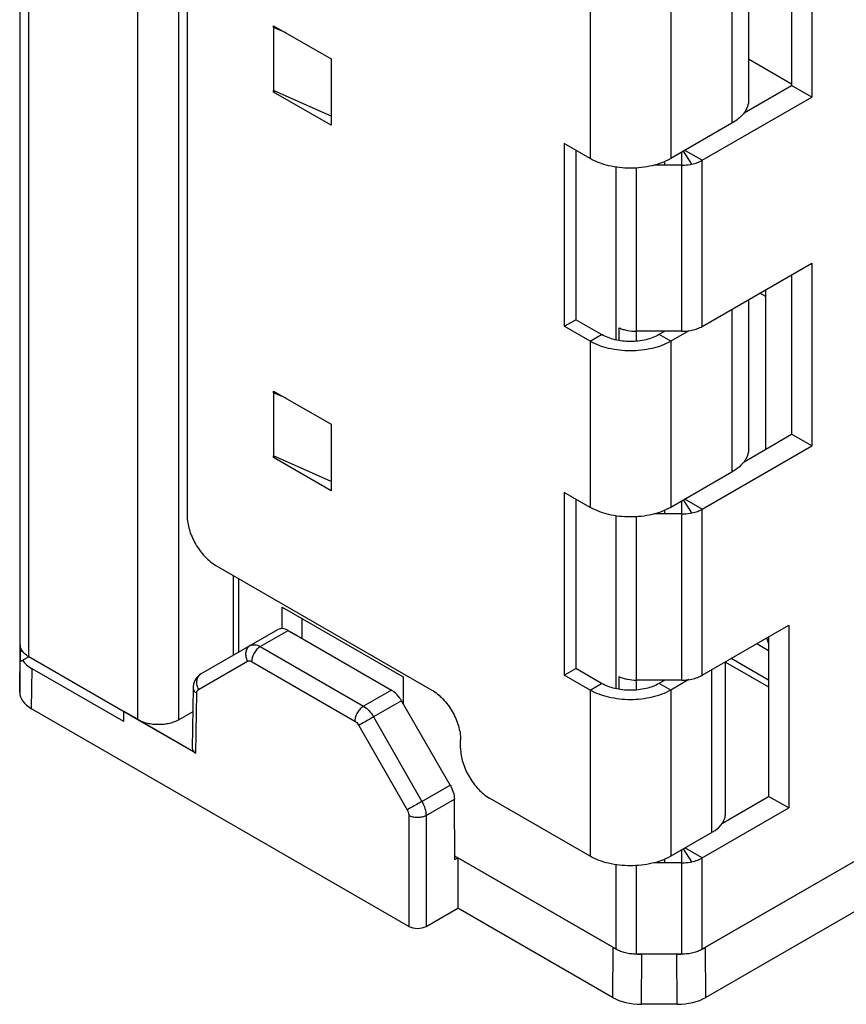
# Model space of a CAD drawing. Units: millimetres. Extents: x -24.4 to 24.4, y -32.2 to 32.2.
# Drawn here: x -20.8 to -0.5, y -32.2 to -8 of the extents above; entities that cross this region are included whole.
import ezdxf

# ---------------------------------------------------------------- set-up
doc = ezdxf.new("R2010")
doc.units = ezdxf.units.MM
doc.header["$LTSCALE"] = 30.734
doc.layers.get('0').update_dxf_attribs({"linetype": 'CONTINUOUS'})
for name, color, linetype in [('ASSI', 7, 'CONTINUOUS'), ('DRAFT', 7, 'CONTINUOUS'), ('IMPORT_IGES', 7, 'CONTINUOUS'), ('RACCORDO', 7, 'CONTINUOUS')]:
    doc.layers.add(name, color=color, linetype=linetype)

msp = doc.modelspace()

# ---------------------------------------------------------------- linework, layer by layer
at = {"color": 7, "linetype": 'CONTINUOUS'}
for p, q in [((-1.344, -5.421), (-1.344, -9.911)), ((-1.838, -5.707), (-1.838, -9.626)), ((-2.894, -6.316), (-2.894, -9.982)), ((-14.533, -8.175), (-14.566, -8.197)), ((-14.566, -8.197), (-14.566, -9.748)), ((-3.008, -10.301), (-1.838, -9.626)), ((-1.344, -9.911), (-1.838, -9.626)), ((-4.035, -11.465), (-1.344, -9.911)), ((-4.537, -11.585), (-5.216, -11.585)), ((-4.035, -15.548), (-1.344, -13.994)), ((-1.344, -13.994), (-1.344, -18.484)), ((-1.838, -14.28), (-1.838, -18.199)), ((-2.894, -14.889), (-2.894, -18.555)), ((-6.077, -15.895), (-6.077, -15.584)), ((-5.652, -15.912), (-5.652, -15.668)), ((-4.537, -15.668), (-5.646, -15.668)), ((-14.533, -17.156), (-14.566, -17.178)), ((-14.566, -17.178), (-14.566, -18.729)), ((-3.008, -18.874), (-1.838, -18.199)), ((-1.344, -18.484), (-1.838, -18.199)), ((-4.035, -20.038), (-1.344, -18.484)), ((-4.537, -20.158), (-5.216, -20.158)), ((-15.556, -21.668), (-15.556, -23.632)), ((-15.422, -23.554), (-15.422, -21.746)), ((-4.035, -24.121), (-1.909, -22.893)), ((-1.909, -22.893), (-1.909, -27.384)), ((-2.404, -23.179), (-2.404, -27.098)), ((-3.464, -27.518), (-3.464, -23.791)), ((-6.077, -24.468), (-6.077, -24.156)), ((-5.652, -24.485), (-5.652, -24.241)), ((-4.537, -24.241), (-5.646, -24.241)), ((-3.539, -27.754), (-2.404, -27.098)), ((-1.909, -27.384), (-2.404, -27.098)), ((-4.035, -28.611), (-1.909, -27.384)), ((-4.537, -28.731), (-5.216, -28.731))]:
    msp.add_line(p, q, dxfattribs=at)
at = {"color": 250, "linetype": 'CONTINUOUS'}
for p, q in [((-3.304, -6.553), (-3.304, -10.553)), ((-6.788, -7.34), (-6.788, -11.422)), ((-4.808, -7.34), (-4.808, -11.422)), ((-4.537, -15.668), (-4.537, -11.265)), ((-4.288, -11.559), (-4.494, -11.241)), ((-4.035, -11.465), (-4.459, -11.22)), ((-4.95, -11.585), (-4.95, -11.493)), ((-4.035, -15.548), (-4.035, -11.465)), ((-5.646, -15.668), (-5.646, -11.654)), ((-3.304, -15.126), (-3.304, -19.126)), ((-6.788, -15.913), (-6.505, -15.749)), ((-6.788, -15.913), (-6.788, -19.995)), ((-4.808, -15.913), (-5.091, -15.749)), ((-4.808, -15.913), (-4.808, -19.995)), ((-4.537, -24.241), (-4.537, -19.838)), ((-4.288, -20.132), (-4.494, -19.814)), ((-4.035, -20.038), (-4.459, -19.793)), ((-4.95, -20.158), (-4.95, -20.066)), ((-4.035, -24.121), (-4.035, -20.038)), ((-5.646, -24.241), (-5.646, -20.227)), ((-3.799, -27.985), (-3.799, -23.985)), ((-6.788, -24.486), (-6.505, -24.322)), ((-4.808, -24.486), (-5.091, -24.322)), ((-6.788, -24.486), (-6.788, -28.568)), ((-4.808, -24.486), (-4.808, -28.568)), ((-4.537, -30.977), (-4.537, -28.411)), ((-4.288, -28.705), (-4.494, -28.387)), ((-4.035, -28.611), (-4.459, -28.366)), ((-4.95, -28.731), (-4.95, -28.639)), ((-4.035, -30.857), (-4.035, -28.611)), ((-5.646, -30.977), (-5.646, -28.8))]:
    msp.add_line(p, q, dxfattribs=at)
at = {"color": 7, "linetype": 'CONTINUOUS'}
for points, knots in [([(-2.894, -9.982), (-2.894, -10.037), (-2.915, -10.152), (-2.972, -10.254), (-3.008, -10.301)], [0, 0, 0, 0, 0.481863, 1, 1, 1, 1]), ([(-3.008, -10.301), (-3.026, -10.325), (-3.11, -10.425), (-3.217, -10.503), (-3.304, -10.553)], [0, 0, 0, 0, 0.230727, 1, 1, 1, 1]), ([(-4.808, -11.422), (-4.949, -11.503), (-5.276, -11.622), (-5.798, -11.678), (-6.321, -11.622), (-6.648, -11.503), (-6.788, -11.422)], [0, 0, 0, 0, 0.237219, 0.5, 0.762781, 1, 1, 1, 1]), ([(-4.537, -11.585), (-4.516, -11.585), (-4.432, -11.583), (-4.349, -11.573), (-4.288, -11.559)], [0, 0, 0, 0, 0.253529, 1, 1, 1, 1]), ([(-4.288, -11.559), (-4.242, -11.549), (-4.155, -11.525), (-4.072, -11.487), (-4.035, -11.465)], [0, 0, 0, 0, 0.520083, 1, 1, 1, 1]), ([(-6.077, -15.584), (-6.045, -15.598), (-5.978, -15.622), (-5.835, -15.657), (-5.722, -15.668), (-5.646, -15.668)], [0, 0, 0, 0, 0.234965, 0.482689, 1, 1, 1, 1]), ([(-4.537, -15.668), (-4.516, -15.668), (-4.432, -15.666), (-4.349, -15.655), (-4.288, -15.642)], [0, 0, 0, 0, 0.253529, 1, 1, 1, 1]), ([(-4.288, -15.642), (-4.242, -15.632), (-4.155, -15.607), (-4.072, -15.569), (-4.035, -15.548)], [0, 0, 0, 0, 0.520083, 1, 1, 1, 1]), ([(-4.808, -15.913), (-4.949, -15.994), (-5.276, -16.112), (-5.798, -16.169), (-6.321, -16.112), (-6.648, -15.994), (-6.788, -15.913)], [0, 0, 0, 0, 0.237219, 0.5, 0.762781, 1, 1, 1, 1]), ([(-5.091, -15.749), (-5.192, -15.807), (-5.425, -15.892), (-5.798, -15.932), (-6.172, -15.892), (-6.405, -15.807), (-6.505, -15.749)], [0, 0, 0, 0, 0.237227, 0.5, 0.762773, 1, 1, 1, 1]), ([(-2.894, -18.555), (-2.894, -18.61), (-2.915, -18.725), (-2.972, -18.827), (-3.008, -18.874)], [0, 0, 0, 0, 0.481863, 1, 1, 1, 1]), ([(-3.008, -18.874), (-3.026, -18.898), (-3.11, -18.998), (-3.217, -19.076), (-3.304, -19.126)], [0, 0, 0, 0, 0.230727, 1, 1, 1, 1]), ([(-4.808, -19.995), (-4.949, -20.076), (-5.276, -20.195), (-5.798, -20.251), (-6.321, -20.195), (-6.648, -20.076), (-6.788, -19.995)], [0, 0, 0, 0, 0.237219, 0.5, 0.762781, 1, 1, 1, 1]), ([(-4.288, -20.132), (-4.242, -20.122), (-4.155, -20.098), (-4.072, -20.06), (-4.035, -20.038)], [0, 0, 0, 0, 0.520083, 1, 1, 1, 1]), ([(-4.537, -20.158), (-4.516, -20.158), (-4.432, -20.156), (-4.349, -20.145), (-4.288, -20.132)], [0, 0, 0, 0, 0.253529, 1, 1, 1, 1]), ([(-6.077, -24.156), (-6.045, -24.17), (-5.978, -24.195), (-5.835, -24.23), (-5.722, -24.241), (-5.646, -24.241)], [0, 0, 0, 0, 0.234965, 0.482689, 1, 1, 1, 1]), ([(-4.288, -24.215), (-4.242, -24.205), (-4.155, -24.18), (-4.072, -24.142), (-4.035, -24.121)], [0, 0, 0, 0, 0.520083, 1, 1, 1, 1]), ([(-5.091, -24.322), (-5.192, -24.38), (-5.425, -24.465), (-5.798, -24.505), (-6.172, -24.465), (-6.405, -24.38), (-6.505, -24.322)], [0, 0, 0, 0, 0.237227, 0.5, 0.762773, 1, 1, 1, 1]), ([(-4.537, -24.241), (-4.516, -24.241), (-4.432, -24.239), (-4.349, -24.228), (-4.288, -24.215)], [0, 0, 0, 0, 0.253529, 1, 1, 1, 1]), ([(-4.808, -24.486), (-4.949, -24.567), (-5.276, -24.685), (-5.798, -24.742), (-6.321, -24.685), (-6.648, -24.567), (-6.788, -24.486)], [0, 0, 0, 0, 0.237219, 0.5, 0.762781, 1, 1, 1, 1]), ([(-3.539, -27.754), (-3.515, -27.718), (-3.477, -27.642), (-3.464, -27.558), (-3.464, -27.518)], [0, 0, 0, 0, 0.515001, 1, 1, 1, 1]), ([(-3.799, -27.985), (-3.771, -27.969), (-3.673, -27.907), (-3.586, -27.824), (-3.539, -27.754)], [0, 0, 0, 0, 0.273306, 1, 1, 1, 1]), ([(-4.808, -28.568), (-4.949, -28.649), (-5.276, -28.768), (-5.798, -28.824), (-6.321, -28.768), (-6.648, -28.649), (-6.788, -28.568)], [0, 0, 0, 0, 0.237219, 0.5, 0.762781, 1, 1, 1, 1]), ([(-4.537, -28.731), (-4.516, -28.731), (-4.432, -28.729), (-4.349, -28.718), (-4.288, -28.705)], [0, 0, 0, 0, 0.253529, 1, 1, 1, 1]), ([(-4.288, -28.705), (-4.242, -28.695), (-4.155, -28.671), (-4.072, -28.633), (-4.035, -28.611)], [0, 0, 0, 0, 0.520083, 1, 1, 1, 1])]:
    msp.add_open_spline(points, degree=3, knots=knots, dxfattribs=at)
at = {"layer": 'ASSI', "color": 7, "linetype": 'CONTINUOUS'}
for p, q in [((-20.789, -23.376), (-20.789, -1.624)), ((-16.688, -4.277), (-16.688, -20.199)), ((-14.566, -8.197), (-14.566, -8.156)), ((-14.566, -8.156), (-13.152, -8.972)), ((-14.259, -8.333), (-14.566, -8.197)), ((-13.152, -8.972), (-13.152, -10.605)), ((-14.566, -9.789), (-14.566, -9.748)), ((-13.152, -10.377), (-14.566, -9.748)), ((-14.566, -9.789), (-14.526, -9.766)), ((-13.152, -10.605), (-14.566, -9.789)), ((-3.304, -10.553), (-4.808, -11.422)), ((-6.788, -11.422), (-7.425, -11.055)), ((-7.425, -11.055), (-7.425, -15.545)), ((-7.142, -11.218), (-7.142, -15.382)), ((-7.425, -15.545), (-7.142, -15.382)), ((-6.505, -15.749), (-7.142, -15.382)), ((-6.788, -15.913), (-7.425, -15.545)), ((-4.95, -15.668), (-5.091, -15.749)), ((-4.362, -15.655), (-4.808, -15.913)), ((-14.566, -17.137), (-13.152, -17.954)), ((-14.566, -17.178), (-14.566, -17.137)), ((-14.259, -17.315), (-14.566, -17.178)), ((-13.152, -17.954), (-13.152, -19.586)), ((-13.152, -19.358), (-14.566, -18.729)), ((-14.566, -18.77), (-14.566, -18.729)), ((-14.566, -18.77), (-14.526, -18.747)), ((-13.152, -19.586), (-14.566, -18.77)), ((-3.304, -19.126), (-4.808, -19.995)), ((-6.788, -19.995), (-7.425, -19.628)), ((-7.425, -19.628), (-7.425, -24.118)), ((-7.142, -19.791), (-7.142, -23.955)), ((-15.981, -21.423), (-10.677, -24.485)), ((-14.354, -22.444), (-11.384, -24.159)), ((-14.354, -22.975), (-14.354, -22.444)), ((-13.859, -23.224), (-13.859, -22.73)), ((-16.349, -24.089), (-14.458, -22.998)), ((-14.208, -23.022), (-14.121, -23.073)), ((-14.121, -23.073), (-14.119, -23.074)), ((-14.119, -23.074), (-11.672, -24.486)), ((-20.795, -23.376), (-20.802, -24.023)), ((-20.789, -23.376), (-20.789, -23.546)), ((-20.789, -23.546), (-20.792, -23.792)), ((-20.789, -23.546), (-20.744, -23.52)), ((-20.578, -23.671), (-20.789, -23.793)), ((-17.897, -25.216), (-20.581, -23.666)), ((-7.425, -24.118), (-7.142, -23.955)), ((-6.505, -24.322), (-7.142, -23.955)), ((-20.802, -24.027), (-20.802, -24.023)), ((-20.802, -24.027), (-20.802, -24.535)), ((-18.245, -25.262), (-20.499, -23.961)), ((-11.384, -24.159), (-11.384, -24.816)), ((-6.788, -24.486), (-7.425, -24.118)), ((-16.541, -24.435), (-16.563, -25.912)), ((-16.538, -24.389), (-16.541, -24.435)), ((-4.95, -24.241), (-5.091, -24.322)), ((-4.362, -24.228), (-4.808, -24.486)), ((-10.226, -26.822), (-11.422, -24.75)), ((-11.243, -30.293), (-20.509, -24.943)), ((-18.245, -25.262), (-18.243, -25.016)), ((-16.55, -25.018), (-16.893, -25.216)), ((-16.476, -26.036), (-17.897, -25.216)), ((-9.97, -25.914), (-9.97, -25.71)), ((4.172, -26.118), (-4.035, -30.857)), ((5.348, -26.675), (-3.944, -32.04)), ((-10.112, -28.649), (-10.123, -27.167)), ((-6.788, -28.568), (-9.263, -27.139)), ((-3.799, -27.985), (-4.808, -28.568)), ((-6.148, -30.857), (-10.112, -28.567)), ((-10.112, -28.649), (-10.041, -28.609)), ((-10.041, -28.609), (-10.041, -29.844)), ((-10.819, -30.293), (-10.041, -29.844)), ((-6.238, -32.04), (-10.041, -29.844)), ((-4.537, -30.977), (-5.646, -30.977)), ((-4.651, -32.209), (-5.531, -32.209))]:
    msp.add_line(p, q, dxfattribs=at)
at = {"layer": 'ASSI', "color": 250, "linetype": 'CONTINUOUS'}
for p, q in [((-20.581, -23.666), (-20.581, -1.744)), ((-17.897, -25.216), (-17.897, -3.294)), ((-16.893, -25.216), (-16.893, -3.177)), ((-6.148, -15.882), (-6.148, -11.633)), ((-6.148, -24.455), (-6.148, -20.206)), ((-14.892, -23.418), (-14.208, -23.022)), ((-14.892, -23.418), (-12.357, -24.882)), ((-20.802, -24.535), (-20.792, -23.552)), ((-16.411, -24.47), (-15.205, -23.773)), ((-15.104, -23.783), (-12.569, -25.247)), ((-20.802, -24.023), (-20.802, -24.027)), ((-20.509, -24.943), (-20.499, -23.961)), ((-16.476, -26.036), (-16.453, -24.56)), ((-11.672, -24.486), (-12.357, -24.882)), ((-11.422, -24.75), (-12.107, -25.146)), ((-12.107, -25.146), (-10.921, -27.223)), ((-12.469, -25.353), (-11.284, -27.43)), ((-10.921, -27.223), (-10.226, -26.822)), ((-10.819, -27.569), (-10.123, -27.167)), ((-11.243, -27.569), (-11.243, -30.293)), ((-10.819, -27.569), (-10.819, -30.293)), ((-6.148, -30.857), (-6.148, -28.779)), ((-6.233, -30.807), (-6.238, -32.04)), ((-3.944, -32.04), (-3.95, -30.807)), ((-5.525, -30.977), (-5.531, -32.209)), ((-4.651, -32.209), (-4.657, -30.977))]:
    msp.add_line(p, q, dxfattribs=at)
at = {"layer": 'ASSI', "color": 7, "linetype": 'CONTINUOUS'}
msp.add_lwpolyline([(-16.349, -24.089), (-16.385, -24.113), (-16.419, -24.141), (-16.449, -24.174), (-16.476, -24.21), (-16.498, -24.25), (-16.516, -24.293), (-16.53, -24.339), (-16.538, -24.389)], dxfattribs=at)
for centre, major_axis, ratio, start_param, end_param in [((-19.792, -23.552), (1, 0), 0.577369, -2.779239, -2.356242), ((-19.802, -24.535), (1, 0), 0.577369, 3.141577, 3.926943), ((-16.263, -25.914), (0.3, 0), 0.577343, 3.132866, 3.926953), ((-11.031, -30.171), (0.3, 0), 0.577431, -2.356156, -0.785436), ((-5.525, -30.399), (1, 0), 0.577406, 3.926975, 4.05753), ((-5.525, -30.399), (1, 0), 0.577406, 4.581835, 4.712342), ((-4.657, -30.399), (1, 0), 0.577406, 4.712436, 4.842943), ((-4.657, -30.399), (1, 0), 0.577406, 5.367248, 5.497803), ((-5.531, -31.631), (1, 0), 0.577406, -2.35621, -1.570844), ((-4.651, -31.631), (1, 0), 0.577406, -1.570749, -0.785382)]:
    msp.add_ellipse(centre, major_axis=major_axis, ratio=ratio, start_param=start_param, end_param=end_param, dxfattribs=at)
for points, knots in [([(-16.688, -20.199), (-16.688, -20.315), (-16.644, -20.559), (-16.493, -20.902), (-16.271, -21.205), (-16.081, -21.365), (-15.981, -21.423)], [0, 0, 0, 0, 0.237218, 0.499993, 0.762773, 1, 1, 1, 1]), ([(-14.208, -23.022), (-14.23, -23.01), (-14.273, -22.989), (-14.34, -22.973), (-14.403, -22.974), (-14.441, -22.988), (-14.458, -22.998)], [0, 0, 0, 0, 0.28971, 0.549065, 0.782289, 1, 1, 1, 1]), ([(-20.753, -23.505), (-20.764, -23.485), (-20.783, -23.443), (-20.789, -23.398), (-20.789, -23.376)], [0, 0, 0, 0, 0.511785, 1, 1, 1, 1]), ([(-20.581, -23.666), (-20.6, -23.655), (-20.666, -23.613), (-20.724, -23.555), (-20.753, -23.505)], [0, 0, 0, 0, 0.276208, 1, 1, 1, 1]), ([(-11.611, -24.528), (-11.616, -24.524), (-11.635, -24.509), (-11.656, -24.496), (-11.672, -24.486)], [0, 0, 0, 0, 0.257712, 1, 1, 1, 1]), ([(-11.422, -24.75), (-11.435, -24.728), (-11.487, -24.646), (-11.554, -24.573), (-11.611, -24.528)], [0, 0, 0, 0, 0.260116, 1, 1, 1, 1]), ([(-10.677, -24.485), (-10.577, -24.543), (-10.387, -24.703), (-10.165, -25.006), (-10.014, -25.35), (-9.97, -25.594), (-9.97, -25.71)], [0, 0, 0, 0, 0.237227, 0.500007, 0.762782, 1, 1, 1, 1]), ([(-16.893, -25.216), (-16.927, -25.236), (-17.002, -25.271), (-17.125, -25.308), (-17.257, -25.331), (-17.395, -25.338), (-17.532, -25.331), (-17.665, -25.308), (-17.787, -25.271), (-17.863, -25.236), (-17.897, -25.216)], [0, 0, 0, 0, 0.114155, 0.237327, 0.366976, 0.5, 0.633024, 0.762673, 0.885845, 1, 1, 1, 1]), ([(-9.97, -25.914), (-9.97, -26.03), (-9.927, -26.275), (-9.775, -26.618), (-9.553, -26.921), (-9.363, -27.081), (-9.263, -27.139)], [0, 0, 0, 0, 0.237218, 0.499994, 0.762773, 1, 1, 1, 1]), ([(-10.226, -26.822), (-10.195, -26.877), (-10.145, -26.988), (-10.123, -27.109), (-10.123, -27.167)], [0, 0, 0, 0, 0.525012, 1, 1, 1, 1]), ([(-5.646, -30.977), (-5.692, -30.977), (-5.783, -30.971), (-5.916, -30.949), (-6.038, -30.911), (-6.113, -30.876), (-6.148, -30.857)], [0, 0, 0, 0, 0.266047, 0.525347, 0.77169, 1, 1, 1, 1]), ([(-4.035, -30.857), (-4.069, -30.876), (-4.144, -30.911), (-4.267, -30.949), (-4.399, -30.971), (-4.49, -30.977), (-4.537, -30.977)], [0, 0, 0, 0, 0.22831, 0.474653, 0.733953, 1, 1, 1, 1])]:
    msp.add_open_spline(points, degree=3, knots=knots, dxfattribs=at)
at = {"layer": 'ASSI', "color": 250, "linetype": 'CONTINUOUS'}
for points, knots in [([(-15.142, -23.393), (-15.17, -23.409), (-15.219, -23.457), (-15.255, -23.556), (-15.251, -23.668), (-15.224, -23.74), (-15.205, -23.773)], [0, 0, 0, 0, 0.225855, 0.466507, 0.726706, 1, 1, 1, 1]), ([(-15.142, -23.393), (-15.126, -23.383), (-15.088, -23.37), (-15.025, -23.368), (-14.958, -23.384), (-14.914, -23.405), (-14.892, -23.418)], [0, 0, 0, 0, 0.218072, 0.451414, 0.710633, 1, 1, 1, 1]), ([(-14.892, -23.418), (-14.922, -23.435), (-14.979, -23.482), (-15.045, -23.573), (-15.091, -23.675), (-15.104, -23.748), (-15.104, -23.783)], [0, 0, 0, 0, 0.236963, 0.499457, 0.762247, 1, 1, 1, 1]), ([(-15.205, -23.773), (-15.191, -23.765), (-15.154, -23.76), (-15.121, -23.773), (-15.104, -23.783)], [0, 0, 0, 0, 0.450479, 1, 1, 1, 1]), ([(-16.349, -24.089), (-16.377, -24.105), (-16.426, -24.153), (-16.461, -24.253), (-16.457, -24.364), (-16.43, -24.436), (-16.411, -24.47)], [0, 0, 0, 0, 0.225855, 0.466507, 0.726706, 1, 1, 1, 1]), ([(-16.541, -24.435), (-16.541, -24.459), (-16.521, -24.512), (-16.478, -24.545), (-16.453, -24.56)], [0, 0, 0, 0, 0.448507, 1, 1, 1, 1]), ([(-16.453, -24.56), (-16.453, -24.541), (-16.448, -24.506), (-16.424, -24.477), (-16.411, -24.47)], [0, 0, 0, 0, 0.549264, 1, 1, 1, 1]), ([(-12.357, -24.882), (-12.387, -24.899), (-12.443, -24.946), (-12.51, -25.037), (-12.555, -25.139), (-12.568, -25.212), (-12.569, -25.247)], [0, 0, 0, 0, 0.236963, 0.499458, 0.762247, 1, 1, 1, 1]), ([(-12.357, -24.882), (-12.306, -24.911), (-12.211, -24.99), (-12.139, -25.09), (-12.107, -25.146)], [0, 0, 0, 0, 0.474425, 1, 1, 1, 1]), ([(-12.107, -25.146), (-12.138, -25.163), (-12.259, -25.232), (-12.379, -25.301), (-12.469, -25.353)], [0, 0, 0, 0, 0.255282, 1, 1, 1, 1]), ([(-12.569, -25.247), (-12.559, -25.252), (-12.519, -25.281), (-12.488, -25.32), (-12.469, -25.353)], [0, 0, 0, 0, 0.229158, 1, 1, 1, 1]), ([(-10.921, -27.223), (-10.952, -27.241), (-11.073, -27.309), (-11.194, -27.378), (-11.284, -27.43)], [0, 0, 0, 0, 0.255282, 1, 1, 1, 1]), ([(-10.921, -27.223), (-10.89, -27.278), (-10.841, -27.39), (-10.819, -27.511), (-10.819, -27.569)], [0, 0, 0, 0, 0.524803, 1, 1, 1, 1]), ([(-11.284, -27.43), (-11.277, -27.441), (-11.256, -27.485), (-11.243, -27.533), (-11.243, -27.569)], [0, 0, 0, 0, 0.266401, 1, 1, 1, 1]), ([(-10.819, -27.569), (-10.849, -27.586), (-10.919, -27.611), (-11.031, -27.623), (-11.143, -27.611), (-11.213, -27.586), (-11.243, -27.569)], [0, 0, 0, 0, 0.236968, 0.5, 0.763032, 1, 1, 1, 1])]:
    msp.add_open_spline(points, degree=3, knots=knots, dxfattribs=at)
at = {"layer": 'DRAFT', "color": 7, "linetype": 'CONTINUOUS'}
for p, q in [((-20.789, -23.546), (-20.744, -23.52)), ((-18.245, -25.262), (-18.243, -25.016)), ((-10.112, -28.649), (-10.041, -28.609)), ((-10.041, -28.609), (-10.041, -29.844))]:
    msp.add_line(p, q, dxfattribs=at)
at = {"layer": 'IMPORT_IGES', "color": 250, "linetype": 'CONTINUOUS'}
for p, q in [((-2.894, -8.975), (-1.838, -9.584)), ((-2.404, -24.24), (-3.323, -23.71))]:
    msp.add_line(p, q, dxfattribs=at)
at = {"layer": 'IMPORT_IGES', "color": 7, "linetype": 'CONTINUOUS'}
for p, q in [((-2.475, -14.81), (-2.616, -14.729)), ((-2.475, -18.566), (-2.475, -14.81)), ((-2.692, -23.345), (-2.404, -23.512)), ((-3.464, -23.797), (-2.404, -24.409))]:
    msp.add_line(p, q, dxfattribs=at)
for points, knots in [([(-2.475, -14.81), (-2.475, -14.796), (-2.475, -14.741), (-2.472, -14.685), (-2.468, -14.643)], [0, 0, 0, 0, 0.24338, 1, 1, 1, 1]), ([(-2.405, -23.329), (-2.409, -23.319), (-2.424, -23.277), (-2.436, -23.235), (-2.444, -23.202)], [0, 0, 0, 0, 0.243954, 1, 1, 1, 1])]:
    msp.add_open_spline(points, degree=3, knots=knots, dxfattribs=at)
at = {"layer": 'RACCORDO', "color": 7, "linetype": 'CONTINUOUS'}
for p, q in [((-16.349, -24.089), (-14.458, -22.998)), ((-14.208, -23.022), (-14.051, -23.113)), ((-14.051, -23.113), (-14.048, -23.115)), ((-14.048, -23.115), (-11.672, -24.486)), ((-20.795, -23.376), (-20.802, -24.023)), ((-20.789, -23.376), (-20.789, -23.546)), ((-20.789, -23.546), (-20.792, -23.792)), ((-20.578, -23.671), (-20.789, -23.793)), ((-20.802, -24.027), (-20.802, -24.023)), ((-20.802, -24.027), (-20.802, -24.535)), ((-18.245, -25.262), (-20.499, -23.961)), ((-16.541, -24.435), (-16.563, -25.912)), ((-16.538, -24.389), (-16.541, -24.435)), ((-10.226, -26.822), (-11.422, -24.75)), ((-11.243, -30.293), (-20.509, -24.943)), ((-16.476, -26.036), (-18.243, -25.016)), ((4.243, -26.077), (-3.95, -30.807)), ((5.348, -26.675), (-3.944, -32.04)), ((-10.112, -28.649), (-10.123, -27.167)), ((-6.233, -30.807), (-10.041, -28.609)), ((-10.819, -30.293), (-10.041, -29.844)), ((-6.238, -32.04), (-10.041, -29.844)), ((-4.657, -30.977), (-5.525, -30.977)), ((-4.651, -32.209), (-5.531, -32.209))]:
    msp.add_line(p, q, dxfattribs=at)
at = {"layer": 'RACCORDO', "color": 250, "linetype": 'CONTINUOUS'}
for p, q in [((-14.892, -23.418), (-14.208, -23.022)), ((-14.892, -23.418), (-12.357, -24.882)), ((-20.802, -24.535), (-20.792, -23.552)), ((-16.411, -24.47), (-15.205, -23.773)), ((-15.104, -23.783), (-12.569, -25.247)), ((-20.802, -24.023), (-20.802, -24.027)), ((-20.509, -24.943), (-20.499, -23.961)), ((-16.476, -26.036), (-16.453, -24.56)), ((-11.672, -24.486), (-12.357, -24.882)), ((-11.422, -24.75), (-12.107, -25.146)), ((-12.107, -25.146), (-10.921, -27.223)), ((-12.469, -25.353), (-11.284, -27.43)), ((-10.921, -27.223), (-10.226, -26.822)), ((-10.819, -27.569), (-10.123, -27.167)), ((-11.243, -27.569), (-11.243, -30.293)), ((-10.819, -27.569), (-10.819, -30.293)), ((-6.233, -30.807), (-6.238, -32.04)), ((-3.944, -32.04), (-3.95, -30.807)), ((-5.525, -30.977), (-5.531, -32.209)), ((-4.651, -32.209), (-4.657, -30.977))]:
    msp.add_line(p, q, dxfattribs=at)
at = {"layer": 'RACCORDO', "color": 7, "linetype": 'CONTINUOUS'}
msp.add_lwpolyline([(-16.349, -24.089), (-16.385, -24.113), (-16.419, -24.141), (-16.449, -24.174), (-16.476, -24.21), (-16.498, -24.25), (-16.516, -24.293), (-16.53, -24.339), (-16.538, -24.389)], dxfattribs=at)
for centre, major_axis, ratio, start_param, end_param in [((-19.792, -23.552), (1, 0), 0.577369, -2.779239, -2.356242), ((-19.802, -24.535), (1, 0), 0.577369, 3.141577, 3.926943), ((-16.263, -25.914), (0.3, 0), 0.577343, 3.132866, 3.926953), ((-11.031, -30.171), (0.3, 0), 0.577431, -2.356156, -0.785436), ((-5.525, -30.399), (1, 0), 0.577406, 3.926975, 4.05753), ((-5.525, -30.399), (1, 0), 0.577406, 4.581835, 4.712342), ((-4.657, -30.399), (1, 0), 0.577406, 4.712436, 4.842943), ((-4.657, -30.399), (1, 0), 0.577406, 5.367248, 5.497803), ((-5.531, -31.631), (1, 0), 0.577406, -2.35621, -1.570844), ((-4.651, -31.631), (1, 0), 0.577406, -1.570749, -0.785382)]:
    msp.add_ellipse(centre, major_axis=major_axis, ratio=ratio, start_param=start_param, end_param=end_param, dxfattribs=at)
for points, knots in [([(-14.208, -23.022), (-14.23, -23.01), (-14.273, -22.989), (-14.34, -22.973), (-14.403, -22.974), (-14.441, -22.988), (-14.458, -22.998)], [0, 0, 0, 0, 0.28971, 0.549065, 0.782289, 1, 1, 1, 1]), ([(-11.611, -24.528), (-11.616, -24.524), (-11.635, -24.509), (-11.656, -24.496), (-11.672, -24.486)], [0, 0, 0, 0, 0.257712, 1, 1, 1, 1]), ([(-11.422, -24.75), (-11.435, -24.728), (-11.487, -24.646), (-11.554, -24.573), (-11.611, -24.528)], [0, 0, 0, 0, 0.260116, 1, 1, 1, 1]), ([(-10.226, -26.822), (-10.195, -26.877), (-10.145, -26.988), (-10.123, -27.109), (-10.123, -27.167)], [0, 0, 0, 0, 0.525012, 1, 1, 1, 1])]:
    msp.add_open_spline(points, degree=3, knots=knots, dxfattribs=at)
at = {"layer": 'RACCORDO', "color": 250, "linetype": 'CONTINUOUS'}
for points, knots in [([(-15.142, -23.393), (-15.17, -23.409), (-15.219, -23.457), (-15.255, -23.556), (-15.251, -23.668), (-15.224, -23.74), (-15.205, -23.773)], [0, 0, 0, 0, 0.225855, 0.466507, 0.726706, 1, 1, 1, 1]), ([(-15.142, -23.393), (-15.126, -23.383), (-15.088, -23.37), (-15.025, -23.368), (-14.958, -23.384), (-14.914, -23.405), (-14.892, -23.418)], [0, 0, 0, 0, 0.218072, 0.451414, 0.710633, 1, 1, 1, 1]), ([(-14.892, -23.418), (-14.922, -23.435), (-14.979, -23.482), (-15.045, -23.573), (-15.091, -23.675), (-15.104, -23.748), (-15.104, -23.783)], [0, 0, 0, 0, 0.236963, 0.499457, 0.762247, 1, 1, 1, 1]), ([(-15.205, -23.773), (-15.191, -23.765), (-15.154, -23.76), (-15.121, -23.773), (-15.104, -23.783)], [0, 0, 0, 0, 0.450479, 1, 1, 1, 1]), ([(-16.349, -24.089), (-16.377, -24.105), (-16.426, -24.153), (-16.461, -24.253), (-16.457, -24.364), (-16.43, -24.436), (-16.411, -24.47)], [0, 0, 0, 0, 0.225855, 0.466507, 0.726706, 1, 1, 1, 1]), ([(-16.541, -24.435), (-16.541, -24.459), (-16.521, -24.512), (-16.478, -24.545), (-16.453, -24.56)], [0, 0, 0, 0, 0.448507, 1, 1, 1, 1]), ([(-16.453, -24.56), (-16.453, -24.541), (-16.448, -24.506), (-16.424, -24.477), (-16.411, -24.47)], [0, 0, 0, 0, 0.549264, 1, 1, 1, 1]), ([(-12.357, -24.882), (-12.387, -24.899), (-12.443, -24.946), (-12.51, -25.037), (-12.555, -25.139), (-12.568, -25.212), (-12.569, -25.247)], [0, 0, 0, 0, 0.236963, 0.499458, 0.762247, 1, 1, 1, 1]), ([(-12.357, -24.882), (-12.306, -24.911), (-12.211, -24.99), (-12.139, -25.09), (-12.107, -25.146)], [0, 0, 0, 0, 0.474425, 1, 1, 1, 1]), ([(-12.107, -25.146), (-12.138, -25.163), (-12.259, -25.232), (-12.379, -25.301), (-12.469, -25.353)], [0, 0, 0, 0, 0.255282, 1, 1, 1, 1]), ([(-12.569, -25.247), (-12.559, -25.252), (-12.519, -25.281), (-12.488, -25.32), (-12.469, -25.353)], [0, 0, 0, 0, 0.229158, 1, 1, 1, 1]), ([(-10.921, -27.223), (-10.952, -27.241), (-11.073, -27.309), (-11.194, -27.378), (-11.284, -27.43)], [0, 0, 0, 0, 0.255282, 1, 1, 1, 1]), ([(-10.921, -27.223), (-10.89, -27.278), (-10.841, -27.39), (-10.819, -27.511), (-10.819, -27.569)], [0, 0, 0, 0, 0.524803, 1, 1, 1, 1]), ([(-11.284, -27.43), (-11.277, -27.441), (-11.256, -27.485), (-11.243, -27.533), (-11.243, -27.569)], [0, 0, 0, 0, 0.266401, 1, 1, 1, 1]), ([(-10.819, -27.569), (-10.849, -27.586), (-10.919, -27.611), (-11.031, -27.623), (-11.143, -27.611), (-11.213, -27.586), (-11.243, -27.569)], [0, 0, 0, 0, 0.236968, 0.5, 0.763032, 1, 1, 1, 1])]:
    msp.add_open_spline(points, degree=3, knots=knots, dxfattribs=at)

doc.saveas('drawing.dxf')
